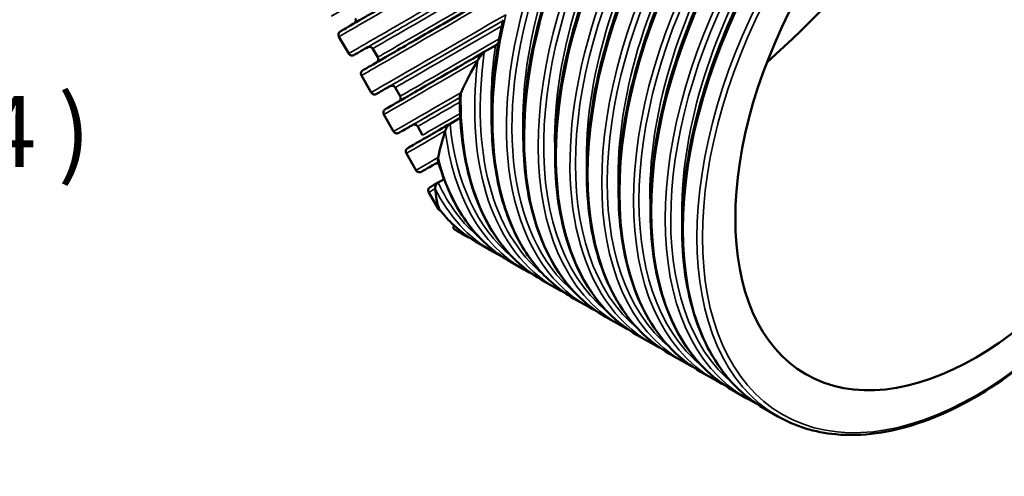
# Model space of a CAD drawing. Units: millimetres. Extents: x 0 to 9964, y -387 to 1188.
# Drawn here: x 1269 to 1523, y 704 to 821 of the extents above; entities that cross this region are included whole.
import ezdxf

# ---------------------------------------------------------------- set-up
doc = ezdxf.new("R2010")
doc.units = ezdxf.units.MM
doc.header["$LTSCALE"] = 4
for name, color, linetype, lineweight in [('Symbol (ANSI)', 7, 'Continuous', 25), ('Visible (ANSI)', 7, 'Continuous', 50), ('Visible Narrow (ANSI)', 7, 'Continuous', 35)]:
    doc.layers.add(name, color=color, linetype=linetype, lineweight=lineweight)
doc.styles.add('Label Text (ANSI)', font='tahoma.ttf')

msp = doc.modelspace()

# ---------------------------------------------------------------- linework, layer by layer
at = {"layer": 'Visible (ANSI)'}
for p, q in [((1351.82, 817.11), (1354.33, 812.75)), ((1360.53, 814.02), (1361.81, 811.8)), ((1392.18, 814.83), (1389.31, 813.17)), ((1389.31, 813.17), (1392.18, 814.83)), ((1357.61, 807.07), (1360.12, 802.72)), ((1366.32, 803.99), (1367.6, 801.77)), ((1363.41, 797.04), (1365.92, 792.69)), ((1383.11, 796.2), (1380.47, 794.67)), ((1380.47, 794.67), (1383.11, 796.2)), ((1372.12, 793.95), (1373.4, 791.74)), ((1369.2, 787), (1371.71, 782.65)), ((1378.93, 780.4), (1377.39, 779.51)), ((1377.39, 779.51), (1378.93, 780.4)), ((1375, 776.97), (1377.51, 772.62)), ((1383.14, 766.51), (1382.5, 766.88)), ((1391.33, 761.78), (1387.78, 763.83)), ((1399.52, 757.05), (1395.97, 759.1)), ((1407.72, 752.32), (1404.16, 754.37)), ((1415.91, 747.59), (1412.36, 749.64)), ((1424.1, 742.86), (1420.55, 744.91)), ((1432.3, 738.13), (1428.74, 740.18)), ((1440.49, 733.4), (1436.94, 735.45)), ((1448.68, 728.67), (1445.13, 730.72)), ((1456.88, 723.94), (1453.32, 725.99)), ((1465.07, 719.21), (1461.52, 721.26))]:
    msp.add_line(p, q, dxfattribs=at)
msp.add_ellipse((1516.19, 806.12), major_axis=(43.91, 76.06), ratio=0.57735, dxfattribs=at)
for major_axis, start_param, end_param in [((64.06, 64.06), 4.531066, 5.574428), ((-64.06, -64.06), 1.389473, 2.432835), ((-73.54, -73.55), 5.435156, 5.556058), ((73.54, 73.55), 2.293564, 2.414465), ((-73.54, -73.55), 5.713603, 5.836307), ((73.54, 73.55), 2.57201, 2.694714), ((-73.54, -73.55), 6.003032, 6.13945), ((73.54, 73.55), 2.861439, 2.997857), ((-73.54, -73.55), 0.054932, 0.084959), ((73.54, 73.55), 3.196525, 3.226552)]:
    msp.add_ellipse((1453.79, 842.14), major_axis=major_axis, ratio=0.317919, start_param=start_param, end_param=end_param, dxfattribs=at)
for points, knots in [([(1436.94, 735.45), (1431.56, 738.56), (1427.04, 743.13), (1420.13, 754.79), (1417.76, 761.9), (1415.43, 777.96), (1415.49, 786.93), (1418.04, 805.77), (1420.53, 815.65), (1427.69, 835.29), (1432.35, 845.06), (1443.38, 863.52), (1449.74, 872.21), (1463.51, 887.63), (1470.93, 894.36), (1486.09, 905.17), (1493.83, 909.26), (1508.86, 914.34), (1516.15, 915.34), (1528.28, 914.22), (1533.31, 912.66), (1537.76, 910.09)], [3.926991, 3.926991, 3.926991, 3.926991, 4.240798, 4.240798, 4.558931, 4.558931, 4.880351, 4.880351, 5.20197, 5.20197, 5.523305, 5.523305, 5.844536, 5.844536, 6.16591, 6.16591, 6.487567, 6.487567, 6.808765, 6.808765, 7.068583, 7.068583, 7.068583, 7.068583]), ([(1445.13, 730.72), (1439.75, 733.83), (1435.23, 738.4), (1428.32, 750.06), (1425.95, 757.17), (1423.62, 773.23), (1423.68, 782.2), (1426.23, 801.04), (1428.73, 810.92), (1435.89, 830.56), (1440.55, 840.33), (1451.57, 858.79), (1457.93, 867.48), (1471.71, 882.9), (1479.12, 889.62), (1494.29, 900.44), (1502.03, 904.52), (1517.06, 909.61), (1524.35, 910.6), (1536.47, 909.49), (1541.5, 907.93), (1545.95, 905.35)], [3.926991, 3.926991, 3.926991, 3.926991, 4.240798, 4.240798, 4.558931, 4.558931, 4.880351, 4.880351, 5.20197, 5.20197, 5.523305, 5.523305, 5.844536, 5.844536, 6.16591, 6.16591, 6.487567, 6.487567, 6.808765, 6.808765, 7.068583, 7.068583, 7.068583, 7.068583]), ([(1453.32, 725.99), (1447.95, 729.1), (1443.43, 733.67), (1436.51, 745.33), (1434.15, 752.44), (1431.82, 768.5), (1431.88, 777.47), (1434.43, 796.31), (1436.92, 806.18), (1444.08, 825.83), (1448.74, 835.6), (1459.76, 854.06), (1466.12, 862.75), (1479.9, 878.17), (1487.32, 884.89), (1502.48, 895.71), (1510.22, 899.79), (1525.25, 904.87), (1532.54, 905.87), (1544.66, 904.75), (1549.7, 903.19), (1554.15, 900.62)], [3.926991, 3.926991, 3.926991, 3.926991, 4.240798, 4.240798, 4.558931, 4.558931, 4.880351, 4.880351, 5.20197, 5.20197, 5.523305, 5.523305, 5.844536, 5.844536, 6.16591, 6.16591, 6.487567, 6.487567, 6.808765, 6.808765, 7.068583, 7.068583, 7.068583, 7.068583]), ([(1461.52, 721.26), (1456.14, 724.36), (1451.62, 728.94), (1444.71, 740.6), (1442.34, 747.71), (1440.01, 763.77), (1440.07, 772.74), (1442.62, 791.58), (1445.11, 801.45), (1452.27, 821.1), (1456.93, 830.87), (1467.96, 849.33), (1474.32, 858.02), (1488.09, 873.44), (1495.51, 880.16), (1510.67, 890.98), (1518.41, 895.06), (1533.44, 900.14), (1540.73, 901.14), (1552.86, 900.02), (1557.89, 898.46), (1562.34, 895.89)], [3.926991, 3.926991, 3.926991, 3.926991, 4.240798, 4.240798, 4.558931, 4.558931, 4.880351, 4.880351, 5.20197, 5.20197, 5.523305, 5.523305, 5.844536, 5.844536, 6.16591, 6.16591, 6.487567, 6.487567, 6.808765, 6.808765, 7.068583, 7.068583, 7.068583, 7.068583]), ([(1565.89, 893.84), (1571.27, 890.74), (1575.79, 886.16), (1582.7, 874.5), (1585.07, 867.39), (1587.4, 851.33), (1587.34, 842.36), (1584.79, 823.52), (1582.3, 813.65), (1575.14, 794), (1570.48, 784.23), (1559.45, 765.77), (1553.09, 757.08), (1539.32, 741.67), (1531.9, 734.94), (1516.74, 724.12), (1509, 720.04), (1493.97, 714.96), (1486.68, 713.96), (1474.56, 715.08), (1469.52, 716.64), (1465.07, 719.21)], [0.785398, 0.785398, 0.785398, 0.785398, 1.099205, 1.099205, 1.417338, 1.417338, 1.738758, 1.738758, 2.060377, 2.060377, 2.381713, 2.381713, 2.702944, 2.702944, 3.024317, 3.024317, 3.345974, 3.345974, 3.667172, 3.667172, 3.926991, 3.926991, 3.926991, 3.926991]), ([(1428.74, 740.18), (1423.36, 743.29), (1418.84, 747.87), (1411.93, 759.52), (1409.57, 766.63), (1407.24, 782.69), (1407.3, 791.66), (1409.85, 810.5), (1412.34, 820.38), (1419.5, 840.02), (1424.16, 849.79), (1432.98, 864.56), (1436.58, 869.9), (1440.43, 874.95)], [3.926991, 3.926991, 3.926991, 3.926991, 4.240798, 4.240798, 4.558931, 4.558931, 4.880351, 4.880351, 5.20197, 5.20197, 5.523305, 5.523305, 5.715893, 5.715893, 5.715893, 5.715893]), ([(1351.82, 817.11), (1351.76, 817.2), (1351.72, 817.3), (1351.68, 817.51), (1351.68, 817.62), (1351.7, 817.83), (1351.73, 817.94), (1351.82, 818.13), (1351.89, 818.22), (1351.99, 818.32), (1352.02, 818.35), (1352.06, 818.39), (1352.07, 818.4), (1352.09, 818.41), (1352.1, 818.42), (1352.11, 818.43), (1352.12, 818.43), (1352.13, 818.44), (1352.14, 818.45), (1352.15, 818.45), (1352.16, 818.46), (1352.17, 818.47), (1352.18, 818.47), (1352.2, 818.48), (1352.22, 818.5), (1352.36, 818.58), (1352.56, 818.69), (1353.73, 819.37), (1355.49, 820.39), (1361.01, 823.58), (1365.11, 825.95), (1375.07, 831.7), (1381.03, 835.15), (1394.21, 842.76), (1401.56, 847.01), (1415.05, 854.8), (1421.11, 858.3), (1427.23, 861.84)], [0, 0, 0, 0, 0.03244, 0.03244, 0.064293, 0.064293, 0.096162, 0.096162, 0.127941, 0.127941, 0.141011, 0.141011, 0.146322, 0.146322, 0.15264, 0.15264, 0.159778, 0.159778, 0.172256, 0.172256, 0.202344, 0.202344, 0.292504, 0.292504, 0.562956, 0.562956, 1.374927, 1.374927, 3.82744, 3.82744, 6.661303, 6.661303, 9.489599, 9.489599, 12.317936, 12.317936, 14.456692, 14.456692, 14.456692, 14.456692]), ([(1420.55, 744.91), (1415.8, 747.65), (1411.72, 751.54), (1405.22, 761.26), (1402.8, 767.09), (1399.76, 780.22), (1399.15, 787.52), (1399.75, 803.06), (1400.97, 811.3), (1405.14, 828.08), (1408.09, 836.63), (1411.79, 845.02)], [3.926991, 3.926991, 3.926991, 3.926991, 4.204072, 4.204072, 4.481153, 4.481153, 4.758234, 4.758234, 5.035315, 5.035315, 5.312396, 5.312396, 5.312396, 5.312396]), ([(1357.61, 807.07), (1357.56, 807.17), (1357.52, 807.27), (1357.48, 807.48), (1357.47, 807.59), (1357.5, 807.8), (1357.53, 807.9), (1357.62, 808.09), (1357.68, 808.18), (1357.78, 808.29), (1357.81, 808.32), (1357.85, 808.35), (1357.86, 808.36), (1357.88, 808.38), (1357.89, 808.38), (1357.91, 808.39), (1357.91, 808.4), (1357.93, 808.41), (1357.93, 808.41), (1357.95, 808.42), (1357.95, 808.42), (1357.97, 808.43), (1357.97, 808.44), (1358, 808.45), (1358.02, 808.46), (1358.16, 808.54), (1358.35, 808.66), (1359.52, 809.33), (1361.28, 810.35), (1366.81, 813.55), (1370.9, 815.91), (1380.86, 821.67), (1386.82, 825.11), (1396.81, 830.88), (1400.39, 832.95), (1404.1, 835.09)], [0, 0, 0, 0, 0.03244, 0.03244, 0.064293, 0.064293, 0.096162, 0.096162, 0.127941, 0.127941, 0.141011, 0.141011, 0.146322, 0.146322, 0.15264, 0.15264, 0.159778, 0.159778, 0.172256, 0.172256, 0.202344, 0.202344, 0.292504, 0.292504, 0.562956, 0.562956, 1.374927, 1.374927, 3.82744, 3.82744, 6.661303, 6.661303, 9.489599, 9.489599, 10.944486, 10.944486, 10.944486, 10.944486]), ([(1355.73, 820.53), (1355.74, 820.53), (1355.74, 820.54), (1355.76, 820.55), (1355.77, 820.56), (1355.81, 820.59), (1355.83, 820.61), (1355.92, 820.69), (1355.97, 820.76), (1356.04, 820.89), (1356.07, 820.96), (1356.14, 821.15), (1356.15, 821.28), (1356.14, 821.48), (1356.13, 821.55), (1356.08, 821.7), (1356.05, 821.77), (1356.01, 821.84)], [14.1639424, 14.1639424, 14.1639424, 14.1639424, 14.1685243, 14.1685243, 14.1734314, 14.1734314, 14.1847631, 14.1847631, 14.2088399, 14.2088399, 14.230775, 14.230775, 14.2687, 14.2687, 14.2909697, 14.2909697, 14.314451, 14.314451, 14.314451, 14.314451]), ([(1412.36, 749.64), (1408.67, 751.77), (1405.38, 754.59), (1399.77, 761.46), (1397.45, 765.5), (1393.86, 774.6), (1392.59, 779.67), (1391.16, 790.57), (1391, 796.42), (1391.77, 808.64), (1392.71, 815.01), (1394.17, 821.5)], [3.926991, 3.926991, 3.926991, 3.926991, 4.142209, 4.142209, 4.357426, 4.357426, 4.572644, 4.572644, 4.787862, 4.787862, 5.003079, 5.003079, 5.003079, 5.003079]), ([(1392.98, 815.62), (1392.91, 815.53), (1392.84, 815.45), (1392.66, 815.25), (1392.53, 815.1), (1392.36, 814.96), (1392.32, 814.92), (1392.25, 814.87), (1392.21, 814.84), (1392.18, 814.83)], [-0.3847677, -0.3847677, -0.3847677, -0.3847677, -0.351548, -0.351548, -0.3005065, -0.3005065, -0.2852037, -0.2852037, -0.2731204, -0.2731204, -0.2731204, -0.2731204]), ([(1392.18, 814.83), (1392.21, 814.84), (1392.25, 814.87), (1392.32, 814.92), (1392.36, 814.96), (1392.53, 815.1), (1392.66, 815.25), (1392.84, 815.45), (1392.91, 815.53), (1392.98, 815.62)], [0.2731204, 0.2731204, 0.2731204, 0.2731204, 0.2852037, 0.2852037, 0.3005065, 0.3005065, 0.351548, 0.351548, 0.3847677, 0.3847677, 0.3847677, 0.3847677]), ([(1359.25, 814.43), (1358.08, 813.76), (1357.19, 813.25), (1356.3, 812.73), (1356.07, 812.6), (1355.84, 812.47), (1355.79, 812.44), (1355.73, 812.41), (1355.71, 812.4), (1355.69, 812.39), (1355.69, 812.38), (1355.68, 812.38), (1355.67, 812.38), (1355.65, 812.37), (1355.65, 812.36), (1355.63, 812.35), (1355.62, 812.35), (1355.6, 812.34), (1355.59, 812.33), (1355.57, 812.33), (1355.56, 812.32), (1355.52, 812.31), (1355.48, 812.29), (1355.37, 812.27), (1355.29, 812.26), (1355.14, 812.25), (1355.06, 812.26), (1354.87, 812.3), (1354.75, 812.35), (1354.58, 812.46), (1354.52, 812.51), (1354.42, 812.62), (1354.37, 812.69), (1354.33, 812.75)], [28.224661, 28.224661, 28.224661, 28.224661, 29.649721, 29.649721, 30.377485, 30.377485, 30.739472, 30.739472, 30.918924, 30.918924, 31.008005, 31.008005, 31.05302, 31.05302, 31.066095, 31.066095, 31.078588, 31.078588, 31.082754, 31.082754, 31.087645, 31.087645, 31.098928, 31.098928, 31.122991, 31.122991, 31.144934, 31.144934, 31.18288, 31.18288, 31.205166, 31.205166, 31.228667, 31.228667, 31.228667, 31.228667]), ([(1360.53, 814.02), (1360.47, 814.12), (1360.4, 814.2), (1360.24, 814.34), (1360.15, 814.4), (1359.95, 814.48), (1359.85, 814.51), (1359.64, 814.53), (1359.53, 814.52), (1359.38, 814.48), (1359.34, 814.47), (1359.29, 814.45), (1359.28, 814.45), (1359.26, 814.44), (1359.25, 814.43), (1359.23, 814.43), (1359.22, 814.42), (1359.21, 814.42), (1359.21, 814.41), (1359.19, 814.41), (1359.19, 814.4), (1359.18, 814.4), (1359.18, 814.4), (1359.18, 814.4)], [0, 0, 0, 0, 0.0324393, 0.0324393, 0.0642912, 0.0642912, 0.096159, 0.096159, 0.1279441, 0.1279441, 0.1411499, 0.1411499, 0.1464796, 0.1464796, 0.1526538, 0.1526538, 0.1595831, 0.1595831, 0.1716116, 0.1716116, 0.2000707, 0.2000707, 0.2525528, 0.2525528, 0.2525528, 0.2525528]), ([(1363.41, 797.04), (1363.35, 797.13), (1363.31, 797.24), (1363.27, 797.45), (1363.27, 797.55), (1363.29, 797.76), (1363.32, 797.87), (1363.41, 798.06), (1363.48, 798.15), (1363.58, 798.26), (1363.61, 798.29), (1363.65, 798.32), (1363.66, 798.33), (1363.68, 798.34), (1363.69, 798.35), (1363.7, 798.36), (1363.71, 798.36), (1363.72, 798.37), (1363.73, 798.38), (1363.74, 798.39), (1363.75, 798.39), (1363.76, 798.4), (1363.77, 798.4), (1363.79, 798.42), (1363.81, 798.43), (1363.95, 798.51), (1364.15, 798.62), (1365.32, 799.3), (1367.08, 800.32), (1372.6, 803.51), (1376.7, 805.88), (1384.03, 810.11), (1386.58, 811.59), (1389.31, 813.17)], [0, 0, 0, 0, 0.03244, 0.03244, 0.064293, 0.064293, 0.096162, 0.096162, 0.127941, 0.127941, 0.141011, 0.141011, 0.146322, 0.146322, 0.15264, 0.15264, 0.159778, 0.159778, 0.172256, 0.172256, 0.202344, 0.202344, 0.292504, 0.292504, 0.562956, 0.562956, 1.374927, 1.374927, 3.82744, 3.82744, 6.661303, 6.661303, 7.993723, 7.993723, 7.993723, 7.993723]), ([(1389.31, 813.17), (1389.28, 813.15), (1389.24, 813.13), (1389.17, 813.07), (1389.13, 813.03), (1388.96, 812.88), (1388.82, 812.74), (1388.26, 812.09), (1387.87, 811.5), (1387.61, 811.03)], [-0.2957987, -0.2957987, -0.2957987, -0.2957987, -0.2834956, -0.2834956, -0.267892, -0.267892, -0.215934, -0.215934, 0, 0, 0, 0]), ([(1387.61, 811.03), (1387.87, 811.5), (1388.26, 812.09), (1388.82, 812.74), (1388.96, 812.88), (1389.13, 813.03), (1389.17, 813.07), (1389.24, 813.13), (1389.28, 813.15), (1389.31, 813.17)], [0, 0, 0, 0, 0.215934, 0.215934, 0.267892, 0.267892, 0.2834956, 0.2834956, 0.2957987, 0.2957987, 0.2957987, 0.2957987]), ([(1361.53, 810.49), (1361.54, 810.5), (1361.55, 810.51), (1361.57, 810.53), (1361.58, 810.54), (1361.62, 810.57), (1361.65, 810.6), (1361.73, 810.68), (1361.78, 810.75), (1361.85, 810.88), (1361.88, 810.95), (1361.93, 811.14), (1361.95, 811.26), (1361.93, 811.46), (1361.92, 811.53), (1361.88, 811.67), (1361.84, 811.74), (1361.81, 811.8)], [10.5611638, 10.5611638, 10.5611638, 10.5611638, 10.5681121, 10.5681121, 10.5734026, 10.5734026, 10.5850951, 10.5850951, 10.6090266, 10.6090266, 10.6305848, 10.6305848, 10.6675845, 10.6675845, 10.6891, 10.6891, 10.7117007, 10.7117007, 10.7117007, 10.7117007]), ([(1365.05, 804.4), (1364.76, 804.24), (1364.49, 804.08), (1363.32, 803.41), (1362.64, 803.01), (1361.95, 802.61), (1361.77, 802.52), (1361.6, 802.42), (1361.56, 802.39), (1361.51, 802.37), (1361.5, 802.36), (1361.49, 802.35), (1361.48, 802.35), (1361.47, 802.34), (1361.46, 802.34), (1361.44, 802.33), (1361.44, 802.32), (1361.42, 802.32), (1361.41, 802.31), (1361.39, 802.3), (1361.39, 802.3), (1361.37, 802.29), (1361.36, 802.29), (1361.32, 802.27), (1361.28, 802.26), (1361.17, 802.23), (1361.09, 802.22), (1360.94, 802.22), (1360.86, 802.23), (1360.67, 802.27), (1360.54, 802.32), (1360.38, 802.43), (1360.32, 802.48), (1360.21, 802.59), (1360.16, 802.65), (1360.12, 802.72)], [25.124773, 25.124773, 25.124773, 25.124773, 25.474582, 25.474582, 26.736878, 26.736878, 27.370897, 27.370897, 27.685896, 27.685896, 27.842036, 27.842036, 27.919639, 27.919639, 27.959273, 27.959273, 27.971725, 27.971725, 27.978407, 27.978407, 27.982508, 27.982508, 27.987318, 27.987318, 27.998498, 27.998498, 28.022581, 28.022581, 28.044601, 28.044601, 28.082739, 28.082739, 28.105186, 28.105186, 28.128876, 28.128876, 28.128876, 28.128876]), ([(1366.32, 803.99), (1366.27, 804.08), (1366.2, 804.17), (1366.04, 804.31), (1365.94, 804.37), (1365.75, 804.45), (1365.64, 804.48), (1365.43, 804.49), (1365.32, 804.49), (1365.18, 804.45), (1365.14, 804.44), (1365.09, 804.42), (1365.08, 804.41), (1365.05, 804.4), (1365.04, 804.4), (1365.03, 804.39), (1365.02, 804.39), (1365.01, 804.38), (1365, 804.38), (1364.99, 804.37), (1364.98, 804.37), (1364.97, 804.37), (1364.97, 804.37), (1364.97, 804.37)], [0, 0, 0, 0, 0.0324393, 0.0324393, 0.0642912, 0.0642912, 0.096159, 0.096159, 0.1279441, 0.1279441, 0.1411499, 0.1411499, 0.1464796, 0.1464796, 0.1526538, 0.1526538, 0.1595831, 0.1595831, 0.1716116, 0.1716116, 0.2000707, 0.2000707, 0.2525528, 0.2525528, 0.2525528, 0.2525528]), ([(1367.32, 800.46), (1367.33, 800.46), (1367.33, 800.47), (1367.34, 800.48), (1367.35, 800.48), (1367.39, 800.51), (1367.41, 800.53), (1367.49, 800.61), (1367.54, 800.68), (1367.63, 800.81), (1367.66, 800.87), (1367.72, 801.07), (1367.74, 801.2), (1367.73, 801.4), (1367.72, 801.48), (1367.67, 801.63), (1367.64, 801.7), (1367.6, 801.77)], [7.5948718, 7.5948718, 7.5948718, 7.5948718, 7.5981306, 7.5981306, 7.6027967, 7.6027967, 7.6138121, 7.6138121, 7.6379389, 7.6379389, 7.6600955, 7.6600955, 7.6985808, 7.6985808, 7.7213197, 7.7213197, 7.7453539, 7.7453539, 7.7453539, 7.7453539]), ([(1404.16, 754.37), (1401.44, 755.95), (1398.93, 757.9), (1394.42, 762.49), (1392.42, 765.13), (1388.97, 771.03), (1387.52, 774.29), (1385.21, 781.33), (1384.35, 785.12), (1383.22, 793.13), (1382.95, 797.35), (1382.99, 801.74)], [3.9269908, 3.9269908, 3.9269908, 3.9269908, 4.0860097, 4.0860097, 4.2450287, 4.2450287, 4.4040476, 4.4040476, 4.5630665, 4.5630665, 4.7220854, 4.7220854, 4.7220854, 4.7220854]), ([(1383.31, 802.74), (1383.21, 802.53), (1383.12, 802.31), (1383.02, 801.97), (1382.99, 801.84), (1382.99, 801.74)], [0, 0, 0, 0, 0.104153, 0.104153, 0.1781912, 0.1781912, 0.1781912, 0.1781912]), ([(1382.99, 801.74), (1382.99, 801.84), (1383.02, 801.97), (1383.12, 802.31), (1383.21, 802.53), (1383.31, 802.74)], [-0.1781912, -0.1781912, -0.1781912, -0.1781912, -0.104153, -0.104153, 0, 0, 0, 0]), ([(1370.84, 794.37), (1370.55, 794.2), (1370.28, 794.05), (1369.12, 793.37), (1368.43, 792.98), (1367.74, 792.58), (1367.57, 792.48), (1367.4, 792.38), (1367.35, 792.36), (1367.31, 792.33), (1367.3, 792.33), (1367.28, 792.32), (1367.28, 792.31), (1367.26, 792.31), (1367.26, 792.3), (1367.24, 792.29), (1367.23, 792.29), (1367.21, 792.28), (1367.2, 792.28), (1367.19, 792.27), (1367.18, 792.27), (1367.16, 792.26), (1367.15, 792.26), (1367.11, 792.24), (1367.08, 792.23), (1366.97, 792.2), (1366.88, 792.19), (1366.73, 792.18), (1366.66, 792.19), (1366.46, 792.23), (1366.34, 792.28), (1366.17, 792.39), (1366.11, 792.44), (1366.01, 792.55), (1365.96, 792.62), (1365.92, 792.69)], [22.296878, 22.296878, 22.296878, 22.296878, 22.646068, 22.646068, 23.908669, 23.908669, 24.542845, 24.542845, 24.857923, 24.857923, 25.014102, 25.014102, 25.091725, 25.091725, 25.131367, 25.131367, 25.143821, 25.143821, 25.150501, 25.150501, 25.1546, 25.1546, 25.159408, 25.159408, 25.170585, 25.170585, 25.194669, 25.194669, 25.21669, 25.21669, 25.254834, 25.254834, 25.277286, 25.277286, 25.30098, 25.30098, 25.30098, 25.30098]), ([(1369.2, 787), (1369.15, 787.1), (1369.11, 787.2), (1369.07, 787.41), (1369.06, 787.52), (1369.09, 787.73), (1369.12, 787.84), (1369.21, 788.03), (1369.27, 788.12), (1369.37, 788.22), (1369.4, 788.25), (1369.44, 788.28), (1369.45, 788.29), (1369.47, 788.31), (1369.48, 788.32), (1369.5, 788.33), (1369.5, 788.33), (1369.52, 788.34), (1369.52, 788.34), (1369.54, 788.35), (1369.54, 788.36), (1369.56, 788.36), (1369.56, 788.37), (1369.59, 788.38), (1369.61, 788.39), (1369.75, 788.47), (1369.94, 788.59), (1371.11, 789.27), (1372.87, 790.28), (1376.86, 792.59), (1378.55, 793.57), (1380.46, 794.67)], [0, 0, 0, 0, 0.03244, 0.03244, 0.064293, 0.064293, 0.096162, 0.096162, 0.127941, 0.127941, 0.141011, 0.141011, 0.146322, 0.146322, 0.15264, 0.15264, 0.159778, 0.159778, 0.172256, 0.172256, 0.202344, 0.202344, 0.292504, 0.292504, 0.562956, 0.562956, 1.374927, 1.374927, 3.82744, 3.82744, 5.194197, 5.194197, 5.194197, 5.194197]), ([(1372.12, 793.95), (1372.06, 794.05), (1371.99, 794.13), (1371.83, 794.28), (1371.74, 794.33), (1371.54, 794.42), (1371.44, 794.44), (1371.23, 794.46), (1371.12, 794.45), (1370.97, 794.42), (1370.93, 794.4), (1370.88, 794.39), (1370.87, 794.38), (1370.85, 794.37), (1370.84, 794.37), (1370.82, 794.36), (1370.81, 794.35), (1370.8, 794.35), (1370.79, 794.35), (1370.78, 794.34), (1370.78, 794.34), (1370.77, 794.33), (1370.77, 794.33), (1370.77, 794.33)], [0, 0, 0, 0, 0.0324393, 0.0324393, 0.0642912, 0.0642912, 0.096159, 0.096159, 0.1279441, 0.1279441, 0.1411499, 0.1411499, 0.1464796, 0.1464796, 0.1526538, 0.1526538, 0.1595831, 0.1595831, 0.1716116, 0.1716116, 0.2000707, 0.2000707, 0.2525528, 0.2525528, 0.2525528, 0.2525528]), ([(1380.47, 794.67), (1380.44, 794.66), (1380.4, 794.63), (1380.33, 794.58), (1380.29, 794.54), (1380.15, 794.41), (1380.04, 794.28), (1379.82, 793.98), (1379.69, 793.77), (1379.45, 793.34), (1379.33, 793.04), (1379.25, 792.82)], [-0.2751317, -0.2751317, -0.2751317, -0.2751317, -0.2627355, -0.2627355, -0.2486763, -0.2486763, -0.2036839, -0.2036839, -0.1246443, -0.1246443, 0, 0, 0, 0]), ([(1379.25, 792.82), (1379.33, 793.04), (1379.45, 793.34), (1379.69, 793.77), (1379.82, 793.98), (1380.04, 794.28), (1380.15, 794.41), (1380.29, 794.54), (1380.33, 794.58), (1380.4, 794.63), (1380.44, 794.66), (1380.47, 794.67)], [0, 0, 0, 0, 0.1246443, 0.1246443, 0.2036839, 0.2036839, 0.2486763, 0.2486763, 0.2627355, 0.2627355, 0.2751317, 0.2751317, 0.2751317, 0.2751317]), ([(1395.97, 759.1), (1394.2, 760.13), (1392.52, 761.31), (1389.36, 763.98), (1387.88, 765.46), (1385.15, 768.71), (1383.89, 770.48), (1381.62, 774.28), (1380.59, 776.31), (1378.79, 780.61), (1378.01, 782.88), (1377.36, 785.26)], [3.9269908, 3.9269908, 3.9269908, 3.9269908, 4.030419, 4.030419, 4.1338471, 4.1338471, 4.2372753, 4.2372753, 4.3407034, 4.3407034, 4.4441316, 4.4441316, 4.4441316, 4.4441316]), ([(1376.64, 784.33), (1376.35, 784.17), (1376.08, 784.01), (1374.92, 783.34), (1374.23, 782.95), (1373.54, 782.55), (1373.36, 782.45), (1373.19, 782.35), (1373.15, 782.32), (1373.1, 782.3), (1373.09, 782.29), (1373.08, 782.28), (1373.07, 782.28), (1373.06, 782.27), (1373.05, 782.27), (1373.03, 782.26), (1373.02, 782.26), (1373.01, 782.25), (1373, 782.24), (1372.98, 782.24), (1372.98, 782.23), (1372.96, 782.23), (1372.95, 782.22), (1372.91, 782.21), (1372.87, 782.19), (1372.76, 782.17), (1372.68, 782.15), (1372.53, 782.15), (1372.45, 782.16), (1372.26, 782.2), (1372.13, 782.25), (1371.97, 782.36), (1371.91, 782.41), (1371.8, 782.52), (1371.75, 782.58), (1371.71, 782.65)], [19.471273, 19.471273, 19.471273, 19.471273, 19.817713, 19.817713, 21.08167, 21.08167, 21.716547, 21.716547, 22.031977, 22.031977, 22.188329, 22.188329, 22.266038, 22.266038, 22.30572, 22.30572, 22.318176, 22.318176, 22.32485, 22.32485, 22.328941, 22.328941, 22.333739, 22.333739, 22.344903, 22.344903, 22.368988, 22.368988, 22.39102, 22.39102, 22.429187, 22.429187, 22.451659, 22.451659, 22.475377, 22.475377, 22.475377, 22.475377]), ([(1377.65, 784.21), (1377.59, 784.27), (1377.51, 784.31), (1377.34, 784.38), (1377.23, 784.41), (1377.02, 784.43), (1376.91, 784.42), (1376.77, 784.38), (1376.73, 784.37), (1376.68, 784.35), (1376.67, 784.35), (1376.64, 784.34), (1376.63, 784.33), (1376.62, 784.32), (1376.61, 784.32), (1376.6, 784.31), (1376.59, 784.31), (1376.58, 784.3), (1376.57, 784.3), (1376.56, 784.3), (1376.56, 784.3), (1376.56, 784.3)], [0.0391802, 0.0391802, 0.0391802, 0.0391802, 0.0642912, 0.0642912, 0.096159, 0.096159, 0.1279441, 0.1279441, 0.1411499, 0.1411499, 0.1464796, 0.1464796, 0.1526538, 0.1526538, 0.1595831, 0.1595831, 0.1716116, 0.1716116, 0.2000707, 0.2000707, 0.2525528, 0.2525528, 0.2525528, 0.2525528]), ([(1378.9, 780.38), (1378.9, 780.38), (1378.9, 780.39), (1378.91, 780.39), (1378.92, 780.4), (1378.92, 780.4)], [1.891130271, 1.891130271, 1.891130271, 1.891130271, 1.89360112, 1.89360112, 1.89760585, 1.89760585, 1.89760585, 1.89760585]), ([(1375, 776.97), (1374.94, 777.06), (1374.9, 777.17), (1374.86, 777.38), (1374.86, 777.49), (1374.88, 777.7), (1374.91, 777.8), (1375, 777.99), (1375.07, 778.08), (1375.17, 778.19), (1375.2, 778.22), (1375.24, 778.25), (1375.25, 778.26), (1375.27, 778.27), (1375.28, 778.28), (1375.29, 778.29), (1375.3, 778.3), (1375.31, 778.31), (1375.32, 778.31), (1375.33, 778.32), (1375.34, 778.32), (1375.35, 778.33), (1375.36, 778.33), (1375.38, 778.35), (1375.4, 778.36), (1375.54, 778.44), (1375.74, 778.55), (1376.36, 778.91), (1376.81, 779.18), (1377.39, 779.51)], [0, 0, 0, 0, 0.03244, 0.03244, 0.064293, 0.064293, 0.096162, 0.096162, 0.127941, 0.127941, 0.141011, 0.141011, 0.146322, 0.146322, 0.15264, 0.15264, 0.159778, 0.159778, 0.172256, 0.172256, 0.202344, 0.202344, 0.292504, 0.292504, 0.562956, 0.562956, 1.374927, 1.374927, 2.300612, 2.300612, 2.300612, 2.300612]), ([(1377.39, 779.51), (1377.36, 779.49), (1377.32, 779.46), (1377.25, 779.41), (1377.21, 779.37), (1377.14, 779.3), (1377.1, 779.26), (1377.02, 779.16), (1376.98, 779.1), (1376.85, 778.88), (1376.78, 778.71), (1376.67, 778.34), (1376.64, 778.11), (1376.65, 777.93)], [-0.2736292, -0.2736292, -0.2736292, -0.2736292, -0.2598316, -0.2598316, -0.2464762, -0.2464762, -0.2303215, -0.2303215, -0.2066101, -0.2066101, -0.1329062, -0.1329062, 0, 0, 0, 0]), ([(1376.65, 777.93), (1376.64, 778.11), (1376.67, 778.34), (1376.78, 778.71), (1376.85, 778.88), (1376.98, 779.1), (1377.02, 779.16), (1377.1, 779.26), (1377.14, 779.3), (1377.21, 779.37), (1377.25, 779.41), (1377.32, 779.46), (1377.36, 779.49), (1377.39, 779.51)], [0, 0, 0, 0, 0.1329062, 0.1329062, 0.2066101, 0.2066101, 0.2303215, 0.2303215, 0.2464762, 0.2464762, 0.2598316, 0.2598316, 0.2736292, 0.2736292, 0.2736292, 0.2736292]), ([(1378.02, 772.18), (1377.95, 772.21), (1377.88, 772.25), (1377.76, 772.33), (1377.7, 772.38), (1377.59, 772.49), (1377.55, 772.55), (1377.51, 772.62)], [19.31668, 19.31668, 19.31668, 19.31668, 19.33956691, 19.33956691, 19.36163599, 19.36163599, 19.38488192, 19.38488192, 19.38488192, 19.38488192]), ([(1387.78, 763.83), (1387.02, 764.27), (1386.28, 764.73), (1384.84, 765.72), (1384.14, 766.24), (1382.77, 767.34), (1382.1, 767.91), (1380.81, 769.12), (1380.18, 769.75), (1378.96, 771.06), (1378.37, 771.74), (1377.8, 772.45)], [3.9269908, 3.9269908, 3.9269908, 3.9269908, 3.971005, 3.971005, 4.0150192, 4.0150192, 4.0590334, 4.0590334, 4.1030475, 4.1030475, 4.1470617, 4.1470617, 4.1470617, 4.1470617]), ([(1381.51, 768.46), (1381.5, 768.44), (1381.48, 768.42), (1381.42, 768.35), (1381.39, 768.3), (1381.33, 768.18), (1381.32, 768.11), (1381.3, 767.9), (1381.34, 767.78), (1381.47, 767.57), (1381.55, 767.49), (1381.65, 767.43)], [-0.2744255, -0.2744255, -0.2744255, -0.2744255, -0.266718, -0.266718, -0.2464808, -0.2464808, -0.208613, -0.208613, -0.1043065, -0.1043065, 0, 0, 0, 0]), ([(1381.65, 767.43), (1381.55, 767.49), (1381.47, 767.57), (1381.34, 767.78), (1381.3, 767.9), (1381.32, 768.11), (1381.33, 768.18), (1381.39, 768.3), (1381.42, 768.35), (1381.48, 768.42), (1381.5, 768.44), (1381.51, 768.46)], [0, 0, 0, 0, 0.1043065, 0.1043065, 0.208613, 0.208613, 0.2464808, 0.2464808, 0.266718, 0.266718, 0.2744255, 0.2744255, 0.2744255, 0.2744255]), ([(1385.51, 765.26), (1385.05, 765.48), (1384.59, 765.71), (1383.8, 766.13), (1383.47, 766.32), (1383.14, 766.51)], [3.88184865, 3.88184865, 3.88184865, 3.88184865, 3.90760829, 3.90760829, 3.92699082, 3.92699082, 3.92699082, 3.92699082]), ([(1393.7, 760.53), (1393.42, 760.67), (1393.13, 760.81), (1392.34, 761.22), (1391.83, 761.49), (1391.33, 761.78)], [3.88184865, 3.88184865, 3.88184865, 3.88184865, 3.89775755, 3.89775755, 3.92699082, 3.92699082, 3.92699082, 3.92699082])]:
    msp.add_open_spline(points, degree=3, knots=knots, dxfattribs=at)
for points in [[(1377.37, 785.92), (1377.32, 785.68), (1377.3, 785.43), (1377.35, 785.25)], [(1377.35, 785.25), (1377.3, 785.43), (1377.32, 785.68), (1377.37, 785.92)], [(1377.66, 772.71), (1377.69, 772.61), (1377.74, 772.53), (1377.8, 772.45)], [(1377.8, 772.45), (1377.74, 772.53), (1377.69, 772.61), (1377.66, 772.71)], [(1401.89, 755.8), (1401.09, 756.19), (1400.3, 756.61), (1399.52, 757.05)], [(1410.09, 751.07), (1409.28, 751.46), (1408.49, 751.87), (1407.72, 752.32)], [(1418.28, 746.34), (1417.47, 746.73), (1416.68, 747.14), (1415.91, 747.59)], [(1426.48, 741.61), (1425.67, 742), (1424.88, 742.41), (1424.1, 742.86)], [(1434.67, 736.88), (1433.86, 737.27), (1433.07, 737.68), (1432.3, 738.13)], [(1442.86, 732.15), (1442.05, 732.54), (1441.26, 732.95), (1440.49, 733.4)], [(1451.06, 727.42), (1450.25, 727.81), (1449.46, 728.22), (1448.68, 728.67)], [(1459.25, 722.69), (1458.44, 723.08), (1457.65, 723.49), (1456.88, 723.94)]]:
    msp.add_open_spline(points, degree=3, dxfattribs=at)
at = {"layer": 'Visible Narrow (ANSI)'}
for centre, major_axis, ratio, start_param, end_param in [((1487.35, 822.77), (-50.41, -87.32), 0.57735, 3.141593, 6.283185), ((1483.42, 825.04), (-49.91, -86.45), 0.57735, 3.23365, 6.191128), ((1490.9, 820.72), (-50.41, -87.32), 0.57735, 3.141593, 6.283185), ((1491.61, 820.31), (-49.91, -86.45), 0.57735, 3.23365, 6.191128), ((1495.54, 818.04), (-50.41, -87.32), 0.57735, 3.141593, 6.283185), ((1499.1, 815.99), (-50.41, -87.32), 0.57735, 3.141593, 6.283185), ((1499.8, 815.58), (-49.91, -86.45), 0.57735, 3.23365, 6.191128), ((1503.74, 813.31), (-50.41, -87.32), 0.57735, 3.141593, 6.283185), ((1507.29, 811.26), (-50.41, -87.32), 0.57735, 3.141593, 6.283185), ((1508, 810.85), (-49.91, -86.45), 0.57735, 3.23365, 6.191128), ((1511.93, 808.58), (-50.41, -87.32), 0.57735, 3.141593, 6.283185), ((1515.48, 806.53), (-50.41, -87.32), 0.57735, 3.141593, 6.283185), ((1483.42, 825.04), (-47.91, -82.99), 0.57735, 3.871267, 5.553511), ((1491.61, 820.31), (47.91, 82.99), 0.57735, 0.729674, 2.411919), ((1482.71, 825.45), (-50.41, -87.32), 0.57735, 4.128984, 6.283185), ((1499.8, 815.58), (-47.91, -82.99), 0.57735, 3.871267, 5.553511), ((1508, 810.85), (47.91, 82.99), 0.57735, 0.729674, 2.411919), ((1479.16, 827.5), (-50.41, -87.32), 0.57735, 4.463889, 6.283185), ((1436.35, 872.35), (-86.44, -49.92), 0.000181, 4.668459, 6.570816), ((1475.22, 829.77), (47.91, 82.99), 0.57735, 1.486753, 2.411919), ((1475.22, 829.77), (-49.91, -86.45), 0.57735, 4.674541, 6.191128), ((1439.13, 867.53), (-87.31, -50.42), 0.000181, 4.88932, 6.283185), ((1474.52, 830.18), (-50.41, -87.32), 0.57735, 4.719402, 6.283185), ((1441.64, 863.18), (-87.31, -50.42), 0.000181, 5.046813, 6.283185), ((1470.96, 832.23), (-50.41, -87.32), 0.57735, 4.876894, 6.283185), ((1442.14, 862.31), (-82.98, -47.92), 0.000181, 5.088404, 6.694704), ((1442.64, 861.45), (-82.11, -47.42), 0.000181, 5.107932, 6.283185), ((1443.92, 859.23), (-82.11, -47.42), 0.000181, 5.146293, 6.283185), ((1467.03, 834.5), (-47.91, -82.99), 0.57735, 5.006287, 5.553511), ((1467.03, 834.5), (-49.91, -86.45), 0.57735, 5.027617, 6.191128), ((1444.92, 857.5), (-87.31, -50.42), 0.000181, 5.229194, 6.283185), ((1466.32, 834.91), (-50.41, -87.32), 0.57735, 5.059275, 6.283185), ((1447.94, 852.28), (-86.44, -49.92), 0.000181, 5.384539, 6.570816), ((1447.44, 853.14), (-87.31, -50.42), 0.000181, 5.358582, 6.283185), ((1447.94, 852.28), (-82.98, -47.92), 0.000181, 5.418226, 6.30654), ((1462.77, 836.96), (-50.41, -87.32), 0.57735, 5.188664, 6.283185), ((1448.44, 851.41), (-82.11, -47.42), 0.000181, 5.44003, 6.283185), ((1449.72, 849.19), (-82.11, -47.42), 0.000181, 5.472252, 6.283185), ((1458.84, 839.23), (-49.91, -86.45), 0.57735, 5.324197, 6.191128), ((1458.84, 839.23), (47.91, 82.99), 0.57735, 2.17528, 2.411919), ((1450.72, 847.46), (-87.31, -50.42), 0.000181, 5.520116, 6.283185), ((1458.13, 839.64), (-50.41, -87.32), 0.57735, 5.350197, 6.283185), ((1453.73, 842.24), (-86.44, -49.92), 0.000181, 5.670798, 6.570816), ((1453.23, 843.11), (-87.31, -50.42), 0.000181, 5.641017, 6.283185), ((1453.73, 842.24), (-82.98, -47.92), 0.000181, 5.73303, 6.694704), ((1454.58, 841.69), (-50.41, -87.32), 0.57735, 5.471098, 6.283185), ((1454.23, 841.38), (-82.11, -47.42), 0.000181, 5.762563, 6.283185), ((1455.51, 839.16), (-82.11, -47.42), 0.000181, 5.793098, 6.283185), ((1456.51, 837.43), (-87.31, -50.42), 0.000181, 5.798562, 6.283185), ((1449.94, 844.37), (-50.41, -87.32), 0.57735, 5.628643, 6.283185), ((1450.64, 843.96), (-49.91, -86.45), 0.57735, 5.605594, 6.191128), ((1459.02, 833.08), (-87.31, -50.42), 0.000181, 5.921266, 6.283185), ((1446.38, 846.42), (-50.41, -87.32), 0.57735, 5.751348, 6.283185), ((1459.53, 832.21), (-86.44, -49.92), 0.000181, 5.962878, 6.570816), ((1459.53, 832.21), (-82.98, -47.92), 0.000181, 6.133155, 6.30654), ((1462.31, 827.39), (-87.31, -50.42), 0.000181, 6.087991, 6.283185), ((1441.74, 849.1), (-50.41, -87.32), 0.57735, 5.918073, 6.283185), ((1442.45, 848.69), (-49.91, -86.45), 0.57735, 5.896157, 6.191128), ((1438.19, 851.15), (-50.41, -87.32), 0.57735, 6.054491, 6.283185), ((1433.55, 853.83), (-50.41, -87.32), 0.57735, 6.253159, 6.283185)]:
    msp.add_ellipse(centre, major_axis=major_axis, ratio=ratio, start_param=start_param, end_param=end_param, dxfattribs=at)
msp.add_ellipse((1516.19, 806.12), major_axis=(49.91, 86.45), ratio=0.57735, dxfattribs=at)

# ---------------------------------------------------------------- texts
at = {"layer": 'Symbol (ANSI)', "insert": (1169.28, 777.82), "char_height": 18.288, "attachment_point": 7, "style": 'Label Text (ANSI)'}
msp.add_mtext('A-A ( 1 : 4 )', dxfattribs=at)

doc.saveas('drawing.dxf')
